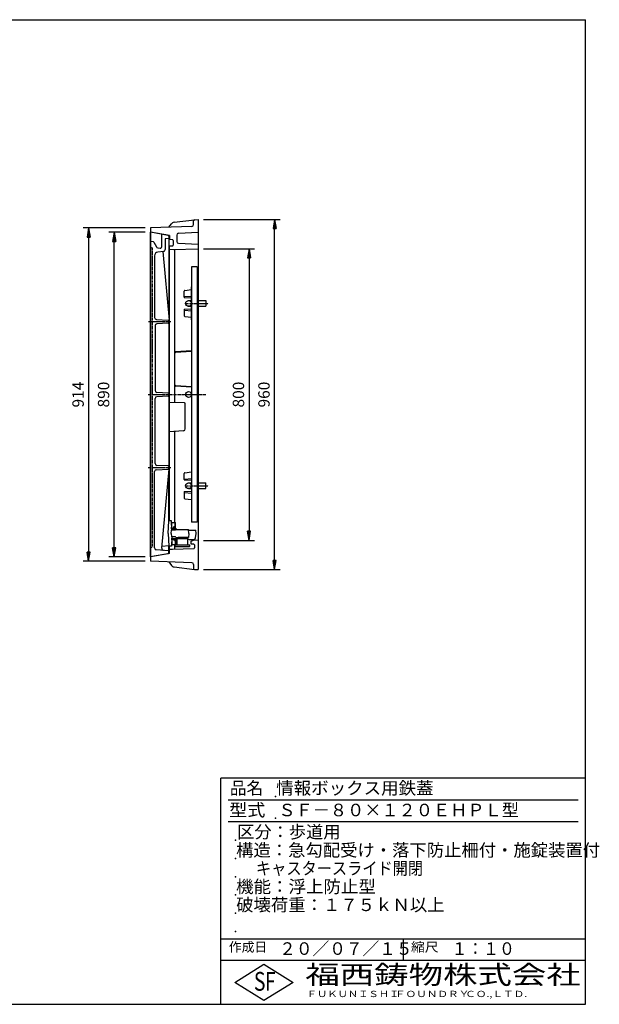
# Model space of a CAD drawing. Extents: x 50 to 3888, y 100 to 2800.
# Drawn here: x 2298 to 3888, y 100 to 2800 of the extents above; entities that cross this region are included whole.
import ezdxf

# ---------------------------------------------------------------- set-up
doc = ezdxf.new("R2010")
doc.units = 0
doc.header["$LTSCALE"] = 0.2
for name, pattern in [('CENTER', [50.8, 31.75, -6.35, 6.35, -6.35]), ('HIDDEN', [9.525, 6.35, -3.175]), ('PHANTOM', [63.5, 31.75, -6.35, 6.35, -6.35, 6.35, -6.35])]:
    doc.linetypes.add(name, pattern=pattern)
doc.layers.get('0').update_dxf_attribs({"linetype": 'CONTINUOUS'})
doc.layers.get('DEFPOINTS').update_dxf_attribs({"linetype": 'CONTINUOUS'})
for name, color, linetype in [('LAY-10', 7, 'CONTINUOUS'), ('LAY-20', 7, 'CONTINUOUS'), ('LAY-255', 7, 'CONTINUOUS')]:
    doc.layers.add(name, color=color, linetype=linetype)
doc.styles.add('EXCADDIM1', font='simplex', dxfattribs={"width": 0.84, "bigfont": 'bigfont'})
doc.styles.add('EXCADSTD', font='simplex', dxfattribs={"bigfont": 'bigfont'})
doc.styles.get("Standard").update_dxf_attribs({"font": 'simplex', "bigfont": 'bigfont'})
doc.dimstyles.new('ISO-25', dxfattribs={"dimtxt": 2.5, "dimasz": 2.5, "dimexe": 1.25, "dimexo": 0.625, "dimtad": 1, "dimtxsty": 'STANDARD', "dimcen": 2.5, "dimazin": 3, "dimtfac": 1, "dimtmove": 0, "dimatfit": 3})

# ---------------------------------------------------------------- blocks, each defined once
blk = doc.blocks.new('EX_BNORM')
at = {"color": 0, "linetype": 'CONTINUOUS'}
for p, q in [((0, 0), (-1, 0.17)), ((-1, 0.17), (-1, -0.17)), ((0, 0), (-1, 0.08)), ((0, 0), (-1, 0)), ((0, 0), (-1, -0.17)), ((0, 0), (-1, -0.08))]:
    blk.add_line(p, q, dxfattribs=at)
blk = doc.blocks.new('*D23')
at = {"layer": 'DEFPOINTS', "color": 0}
for p in [(2657.00012, 2229), (2487.00012, 1315), (2657.00012, 1315)]:
    blk.add_point(p, dxfattribs=at)
at = {"layer": 'LAY-20', "color": 4, "linetype": 'CONTINUOUS'}
for p, q in [((2642.00012, 2229), (2472.00012, 2229)), ((2487.00012, 2204), (2487.00012, 1340)), ((2642.00012, 1315), (2472.00012, 1315))]:
    blk.add_line(p, q, dxfattribs=at)
at = {"layer": 'LAY-20', "color": 4, "xscale": 25, "yscale": 25, "zscale": 25}
for p, rotation in [((2487.00012, 2229), 90), ((2487.00012, 1315), 270)]:
    blk.add_blockref('EX_BNORM', p, dxfattribs=dict(at, rotation=rotation))
at = {"layer": 'LAY-20', "color": 7, "insert": (2462.00012, 1772), "char_height": 31.181104, "attachment_point": 5, "rotation": 90, "style": 'EXCADDIM1'}
blk.add_mtext('914', dxfattribs=at)
blk = doc.blocks.new('*D24')
at = {"layer": 'DEFPOINTS', "color": 0}
for p in [(2557.00012, 2217), (2657.00012, 2217), (2657.00012, 1327)]:
    blk.add_point(p, dxfattribs=at)
at = {"layer": 'LAY-20', "color": 4, "linetype": 'CONTINUOUS'}
for p, q in [((2642.00012, 2217), (2542.00012, 2217)), ((2557.00012, 1352), (2557.00012, 2192)), ((2642.00012, 1327), (2542.00012, 1327))]:
    blk.add_line(p, q, dxfattribs=at)
at = {"layer": 'LAY-20', "color": 4, "xscale": 25, "yscale": 25, "zscale": 25}
for p, rotation in [((2557.00012, 2217), 90), ((2557.00012, 1327), 270)]:
    blk.add_blockref('EX_BNORM', p, dxfattribs=dict(at, rotation=rotation))
at = {"layer": 'LAY-20', "color": 7, "insert": (2532.00012, 1772), "char_height": 31.181104, "attachment_point": 5, "rotation": 90, "style": 'EXCADDIM1'}
blk.add_mtext('890', dxfattribs=at)
blk = doc.blocks.new('*D25')
at = {"layer": 'DEFPOINTS', "color": 0}
for p in [(2787.00012, 2172), (2787.00012, 1372), (2927.00012, 1372)]:
    blk.add_point(p, dxfattribs=at)
at = {"layer": 'LAY-20', "color": 4, "linetype": 'CONTINUOUS'}
for p, q in [((2802.00012, 2172), (2942.00012, 2172)), ((2927.00012, 2147), (2927.00012, 1397)), ((2802.00012, 1372), (2942.00012, 1372))]:
    blk.add_line(p, q, dxfattribs=at)
at = {"layer": 'LAY-20', "color": 4, "xscale": 25, "yscale": 25, "zscale": 25}
for p, rotation in [((2927.00012, 2172), 90), ((2927.00012, 1372), 270)]:
    blk.add_blockref('EX_BNORM', p, dxfattribs=dict(at, rotation=rotation))
at = {"layer": 'LAY-20', "color": 7, "insert": (2902.00012, 1772), "char_height": 31.181104, "attachment_point": 5, "rotation": 90, "style": 'EXCADDIM1'}
blk.add_mtext('800', dxfattribs=at)
blk = doc.blocks.new('*D26')
at = {"layer": 'DEFPOINTS', "color": 0}
for p in [(2787.00012, 2252), (2997.00012, 2252), (2787.00012, 1292)]:
    blk.add_point(p, dxfattribs=at)
at = {"layer": 'LAY-20', "color": 4, "linetype": 'CONTINUOUS'}
for p, q in [((2802.00012, 2252), (3012.00012, 2252)), ((2997.00012, 1317), (2997.00012, 2227)), ((2802.00012, 1292), (3012.00012, 1292))]:
    blk.add_line(p, q, dxfattribs=at)
at = {"layer": 'LAY-20', "color": 4, "xscale": 25, "yscale": 25, "zscale": 25}
for p, rotation in [((2997.00012, 2252), 90), ((2997.00012, 1292), 270)]:
    blk.add_blockref('EX_BNORM', p, dxfattribs=dict(at, rotation=rotation))
at = {"layer": 'LAY-20', "color": 7, "insert": (2972.00012, 1772), "char_height": 31.181104, "attachment_point": 5, "rotation": 90, "style": 'EXCADDIM1'}
blk.add_mtext('960', dxfattribs=at)

msp = doc.modelspace()

# ---------------------------------------------------------------- linework, layer by layer
at = {"layer": 'LAY-10', "color": 7, "linetype": 'CONTINUOUS'}
for p, q in [((2721.2, 2244.52), (2777.63, 2251.5)), ((2775, 2237.95), (2775, 2248.52)), ((2777.84, 2251.52), (2787, 2252)), ((2787, 2252), (2787, 1292)), ((2770.17, 2232.95), (2657, 2229)), ((2657, 2229), (2657, 1315)), ((2708.5, 2207.92), (2657, 2217)), ((2657, 1327), (2657, 2217)), ((2705.18, 2208.5), (2657, 2217)), ((2707, 2230.75), (2714.45, 2240.62)), ((2733.24, 2214.18), (2787, 2217)), ((2657, 2193), (2663.66, 2191.33)), ((2665.62, 2189.77), (2672.84, 2177.31)), ((2687, 2211.71), (2687, 2176.5)), ((2707, 2200.18), (2697, 2199.41)), ((2697, 2199.41), (2697, 2169.48)), ((2707, 2206.68), (2705.18, 2208.5)), ((2707, 2206.68), (2707, 1987.03)), ((2708.5, 2207.92), (2708.5, 2197)), ((2716.57, 2196.72), (2708.5, 2197)), ((2718.5, 2194.72), (2718.5, 2181.42)), ((2728.5, 2209.19), (2728.5, 2191.81)), ((2676.56, 2174.61), (2683.54, 2173.53)), ((2692.55, 2164.51), (2676.9, 2162.77)), ((2690.25, 2164.25), (2708, 1976.16)), ((2716.6, 2179.42), (2708.5, 2179)), ((2708.5, 1426), (2708.5, 2179)), ((2708.5, 2171), (2718.5, 2169.61)), ((2718.5, 2169.61), (2787, 2172)), ((2723.5, 1750.07), (2723.5, 2169.61)), ((2733.24, 2186.82), (2787, 2184)), ((2668, 2152.83), (2668, 1982.95)), ((2785, 2122), (2769, 2122)), ((2769, 2122), (2769, 1422)), ((2785, 2122), (2785, 1422)), ((2749, 2038.95), (2749, 2055.71)), ((2750.76, 2057.7), (2769, 2059.94)), ((2769, 1977), (2769, 2067)), ((2785, 2067), (2787, 2067)), ((2749.92, 2040.49), (2769, 2042)), ((2749.95, 2037.95), (2769, 2037)), ((2760.72, 2030), (2769, 2030)), ((2787, 2050), (2785, 2049.9)), ((2785, 2030), (2808.02, 2030)), ((2808.02, 2030), (2808.02, 2014.02)), ((2749, 2005.05), (2749, 1988.29)), ((2749.92, 2003.51), (2769, 2002)), ((2749.95, 2006.05), (2769, 2007)), ((2760.41, 2014.02), (2769, 2014.02)), ((2785, 2014.02), (2808.02, 2014.02)), ((2672.72, 1977.96), (2705.17, 1976.16)), ((2708, 1567.84), (2708, 1976)), ((2750.76, 1986.3), (2769, 1984.06)), ((2787, 1994), (2785, 1994.1)), ((2785, 1977), (2787, 1977)), ((2669, 1961.05), (2669, 1782.95)), ((2705.17, 1967.84), (2673.71, 1966.04)), ((2769, 1891.87), (2725.37, 1889.12)), ((2787, 1893), (2785, 1892.87)), ((2787, 1891), (2785, 1890.87)), ((2769, 1889.87), (2725.37, 1887.12)), ((2769, 1792.13), (2725.37, 1794.88)), ((2725.5, 1796.87), (2769, 1794.13)), ((2785, 1793.13), (2787, 1793)), ((2787, 1791), (2785, 1791.13)), ((2669, 1582.95), (2669, 1761.05)), ((2705.17, 1776.16), (2673.71, 1777.96)), ((2705.17, 1767.84), (2673.71, 1766.04)), ((2750.08, 1749.07), (2708, 1750.65)), ((2752, 1677.7), (2752, 1747.07)), ((2747.31, 1672.71), (2707.53, 1670.22)), ((2723.5, 1421), (2723.5, 1671.22)), ((2672.72, 1566.04), (2705.17, 1567.84)), ((2705.17, 1576.16), (2673.71, 1577.96)), ((2687.48, 1350.42), (2708, 1567.84)), ((2785, 1567), (2787, 1567)), ((2668, 1351.45), (2668, 1561.05)), ((2707, 1426), (2707, 1557.67)), ((2749, 1538.95), (2749, 1555.71)), ((2749.92, 1540.49), (2769, 1542)), ((2750.76, 1557.7), (2769, 1559.94)), ((2787, 1550), (2785, 1549.9)), ((2749.95, 1537.95), (2769, 1537)), ((2760.41, 1529.98), (2769, 1529.98)), ((2760.72, 1514), (2769, 1514)), ((2785, 1529.98), (2808.02, 1529.98)), ((2785, 1514), (2808.02, 1514)), ((2808.02, 1514), (2808.02, 1529.98)), ((2749, 1505.05), (2749, 1488.29)), ((2749.92, 1503.51), (2769, 1502)), ((2749.95, 1506.05), (2769, 1507)), ((2750.76, 1486.3), (2769, 1484.06)), ((2787, 1494), (2785, 1494.1)), ((2785, 1477), (2787, 1477)), ((2705.17, 1391), (2707, 1426)), ((2714, 1426), (2707, 1426)), ((2714.74, 1400), (2714, 1426)), ((2714.63, 1418.3), (2714, 1419)), ((2714.23, 1418), (2715.53, 1418)), ((2714.51, 1408), (2715.53, 1408)), ((2714.63, 1422), (2715.53, 1422)), ((2714.63, 1418), (2714.63, 1422)), ((2714.63, 1418.25), (2715.53, 1418.25)), ((2714.63, 1404), (2714.63, 1408)), ((2714.63, 1407.75), (2715.53, 1407.75)), ((2714.63, 1404), (2715.53, 1404)), ((2715.53, 1404), (2715.53, 1422)), ((2715.53, 1405), (2715.53, 1421)), ((2715.53, 1421), (2724.53, 1421)), ((2715.53, 1405), (2724.53, 1405)), ((2724.53, 1407), (2717.78, 1407)), ((2724.53, 1409), (2720.03, 1409)), ((2724.53, 1411), (2722.28, 1411)), ((2724.53, 1405), (2724.53, 1421)), ((2724.53, 1421), (2725.53, 1420)), ((2724.53, 1405), (2725.53, 1406)), ((2725.53, 1406), (2725.53, 1420)), ((2729.21, 1402), (2725.53, 1406.12)), ((2785, 1422), (2769, 1422)), ((2705.17, 1391), (2707, 1356)), ((2713.49, 1391), (2713.85, 1400)), ((2713.49, 1391), (2713.85, 1382)), ((2725.54, 1400), (2713.85, 1400)), ((2725.54, 1382), (2713.85, 1382)), ((2714.74, 1382), (2714, 1356)), ((2714.63, 1378), (2715.53, 1378)), ((2714.63, 1378), (2714.63, 1374)), ((2715.53, 1378), (2715.53, 1360)), ((2715.53, 1377), (2715.53, 1361)), ((2715.53, 1377), (2724.53, 1377)), ((2724.53, 1377), (2724.53, 1361)), ((2724.53, 1377), (2725.53, 1376)), ((2729.23, 1380), (2725.53, 1375.81)), ((2726.04, 1402), (2725.54, 1400)), ((2726.04, 1380), (2725.54, 1382)), ((2726.04, 1402), (2760.66, 1402)), ((2726.04, 1380), (2738.5, 1380)), ((2729.5, 1377.5), (2759.5, 1377.5)), ((2729.5, 1359.5), (2729.5, 1377.5)), ((2760.66, 1380), (2732.5, 1380)), ((2734, 1380), (2734, 1377.5)), ((2755, 1380), (2755, 1377.5)), ((2757.96, 1378.63), (2757.57, 1380)), ((2759.5, 1359.5), (2759.5, 1377.5)), ((2761.54, 1391), (2760.66, 1402)), ((2761.54, 1391), (2760.66, 1380)), ((2760.82, 1400), (2781.28, 1400)), ((2780.5, 1379.36), (2782, 1391)), ((2782, 1391), (2781.28, 1400)), ((2688.04, 1356.34), (2707, 1358)), ((2714, 1356), (2707, 1356)), ((2714, 1356), (2707, 1356)), ((2707, 1337.32), (2707, 1356)), ((2708.5, 1347), (2708.5, 1356)), ((2714.63, 1363.48), (2714.2, 1363)), ((2714.23, 1364), (2715.53, 1364)), ((2714.51, 1374), (2715.53, 1374)), ((2714.63, 1374.25), (2715.53, 1374.25)), ((2714.63, 1364), (2714.63, 1360)), ((2714.63, 1363.75), (2715.53, 1363.75)), ((2714.63, 1360), (2715.53, 1360)), ((2715.53, 1361), (2724.53, 1361)), ((2724.53, 1375), (2717.78, 1375)), ((2724.53, 1373), (2720.03, 1373)), ((2724.53, 1371), (2722.28, 1371)), ((2723.5, 1347.52), (2723.5, 1361)), ((2764.5, 1359.5), (2724.5, 1359.5)), ((2724.5, 1356.5), (2724.5, 1359.5)), ((2724.53, 1361), (2725.53, 1362)), ((2725.53, 1376), (2725.53, 1362)), ((2762.5, 1354.5), (2726.5, 1354.5)), ((2762.77, 1375), (2775.54, 1375)), ((2764.5, 1356.5), (2764.5, 1359.5)), ((2768, 1369.88), (2775, 1372.46)), ((2768, 1361.88), (2768, 1369.88)), ((2775.1, 1361.51), (2768, 1361.88)), ((2787, 1372), (2775, 1372.46)), ((2777, 1359.51), (2777, 1351.32)), ((2708.5, 1336.08), (2657, 1327)), ((2705.18, 1335.5), (2657, 1327)), ((2707, 1343.82), (2672.62, 1346.46)), ((2707, 1337.32), (2705.18, 1335.5)), ((2716.57, 1347.28), (2708.5, 1347)), ((2708.5, 1336.08), (2708.5, 1347)), ((2775.07, 1349.32), (2716.57, 1347.28)), ((2770.17, 1311.05), (2657, 1315)), ((2707, 1313.25), (2714.45, 1303.38)), ((2721.2, 1299.48), (2777.63, 1292.5)), ((2775, 1306.05), (2775, 1295.48)), ((2777.84, 1292.48), (2787, 1292))]:
    msp.add_line(p, q, dxfattribs=at)
at = {"layer": 'LAY-10', "color": 7, "linetype": 'PHANTOM'}
for p, q in [((2657, 2176.14), (2661, 2174.14)), ((2661, 2174.14), (2661, 1354)), ((2657, 1352), (2661, 1354))]:
    msp.add_line(p, q, dxfattribs=at)
at = {"layer": 'LAY-10', "color": 7, "linetype": 'HIDDEN'}
for p, q in [((2787, 2033), (2785, 2033.22)), ((2787, 2011), (2785, 2010.78))]:
    msp.add_line(p, q, dxfattribs=at)
at = {"layer": 'LAY-10', "color": 2, "linetype": 'CENTER'}
for p, q in [((2754, 2022), (2815, 2022)), ((2651, 1972), (2712, 1972)), ((2650, 1772), (2810, 1772)), ((2650, 1572), (2712, 1572)), ((2754, 1522), (2815, 1522))]:
    msp.add_line(p, q, dxfattribs=at)
at = {"layer": 'LAY-10', "color": 7, "linetype": 'CONTINUOUS'}
for centre in [(2761, 2022), (2761, 1772), (2761, 1522)]:
    msp.add_circle(centre, 8, dxfattribs=at)
for centre, radius, start, end in [((2722.43, 2234.6), 10, 97.05295, 142.96576), ((2778, 2248.52), 3, 93, 180), ((2733.5, 2209.19), 5, 93, 180), ((2770, 2237.95), 5, 272, 0), ((2662.93, 2188.42), 3, 26.56505, 75.96374), ((2716.5, 2194.72), 2, 0, 88), ((2733.5, 2191.81), 5, 180, 267), ((2678, 2152.83), 10, 96.34019, 180), ((2677.32, 2179.55), 5, 206.56505, 261.25383), ((2684, 2176.5), 3, 261.25383, 0), ((2692, 2169.48), 5, 276.34019, 0), ((2716.5, 2181.42), 2, 273, 0), ((2751, 2055.71), 2, 97.00533, 180), ((2750, 2039.49), 1, 94.52432, 180), ((2750, 2038.95), 1, 180, 267.13759), ((2750, 2005.05), 1, 92.86241, 180), ((2750, 2004.51), 1, 180, 265.47568), ((2673, 1982.95), 5, 180, 266.8279), ((2705, 1973.17), 3, 0, 86.72951), ((2751, 1988.29), 2, 180, 262.99467), ((2674, 1961.05), 5, 93.27049, 180), ((2705, 1970.83), 3, 273.27049, 0), ((2725.5, 1887.12), 2, 93.60442, 180), ((2725.5, 1885.12), 2, 93.60442, 180), ((2674, 1782.95), 5, 180, 266.72951), ((2725.5, 1798.88), 2, 180, 266.39558), ((2725.5, 1796.88), 2, 180, 266.39558), ((2674, 1761.05), 5, 93.27049, 180), ((2705, 1773.17), 3, 0, 86.72951), ((2705, 1770.83), 3, 273.27049, 0), ((2750, 1747.07), 2, 0, 87.85242), ((2747, 1677.7), 5, 273.57633, 0), ((2731.5, 1669.38), 8, 166.59078, 180), ((2673, 1561.05), 5, 93.1721, 180), ((2674, 1582.95), 5, 180, 266.72951), ((2705, 1573.17), 3, 0, 86.72951), ((2705, 1570.83), 3, 273.27049, 0), ((2751, 1555.71), 2, 97.00533, 180), ((2750, 1539.49), 1, 94.52432, 180), ((2750, 1538.95), 1, 180, 267.13759), ((2750, 1505.05), 1, 92.86241, 180), ((2750, 1504.51), 1, 180, 265.47568), ((2751, 1488.29), 2, 180, 262.99467), ((2762.77, 1380), 5, 195.9454, 210), ((2775.54, 1380), 5, 270, 352.63736), ((2673, 1351.45), 5, 180, 265.60129), ((2692.46, 1349.95), 5, 174.60788, 265.60129), ((2726.5, 1356.5), 2, 180, 270), ((2762.77, 1380), 5, 229.1333, 270), ((2762.5, 1356.5), 2, 270, 0), ((2775, 1351.32), 2, 272, 0), ((2775, 1359.51), 2, 0, 87), ((2722.43, 1309.4), 10, 217.03424, 262.94705), ((2770, 1306.05), 5, 0, 88), ((2778, 1295.48), 3, 180, 267)]:
    msp.add_arc(centre, radius, start, end, dxfattribs=at)
at = {"layer": 'LAY-255', "color": 7, "linetype": 'CONTINUOUS'}
for p, q in [((50, 2800), (3850, 2800)), ((3850, 100), (3850, 2800)), ((2850, 100), (2850, 720)), ((3850, 720), (2850, 720)), ((3350, 280), (3350, 220)), ((3850, 220), (2850, 220)), ((2888, 160), (2968, 210)), ((2968, 210), (3048, 160)), ((2968, 110), (2888, 160)), ((3048, 160), (2968, 110)), ((50, 100), (3850, 100))]:
    msp.add_line(p, q, dxfattribs=at)
at = {"layer": 'LAY-255', "color": 4, "linetype": 'CONTINUOUS'}
for p, q in [((3830, 660), (2870, 660)), ((3830, 600), (2870, 600)), ((2850, 280), (3850, 280))]:
    msp.add_line(p, q, dxfattribs=at)
at = {"layer": 'LAY-255', "color": 7, "linetype": 'CONTINUOUS'}
for p in [(3000, 670), (3000, 610), (2890, 550), (2890, 500), (2890, 500), (2890, 450), (2890, 450), (2890, 400), (2890, 350), (2890, 300)]:
    msp.add_point(p, dxfattribs=at)

# ---------------------------------------------------------------- texts
at = {"layer": 'LAY-255', "color": 7, "linetype": 'CONTINUOUS', "style": 'EXCADSTD'}
for s, height, width, p in [('品名', 34.375, 0.978839, (2874.22, 675.63)), ('情報ボックス用鉄蓋', 34.375, 1.022625, (3001.56, 675.63)), ('型式', 34.375, 1.056348, (2872.66, 615.63)), ('ＳＦ－８０×１２０ＥＨＰＬ型', 34.375, 1.004985, (3007.5, 615.63)), ('区分：歩道用', 34.375, 1.007117, (2894.53, 555.63)), ('構造：急勾配受け・落下防止柵付・施錠装置付', 34.375, 1.014106, (2891.41, 505.63)), ('      キャスタースライド開閉', 34.375, 0.888572, (2890, 455.63)), ('機能：浮上防止型', 34.375, 1.022497, (2891.41, 405.63)), ('破壊荷重：１７５ｋＮ以上', 34.375, 1.01586, (2891.72, 355.62)), ('作成日', 25.781, 1.00063, (2871.52, 244.22)), ('２０／０７／１５', 34.375, 0.974916, (3009.84, 235.62)), ('縮尺', 25.781, 1.080709, (3371.05, 244.22)), ('１：１０', 34.375, 0.924386, (3482.81, 235.62)), ('S', 51.56, 0.758268, (2940.34, 137.19)), ('F', 51.56, 0.744095, (2971.05, 137.49)), ('福西鋳物株式会社', 51.562, 1.342692, (3081.38, 155.44)), ('ＦＵＫＵＮＩＳＨＩ', 17.188, 1.204799, (3085.09, 119.81)), ('ＦＯＵＮＤＲＹ', 17.188, 1.243253, (3327.19, 119.81)), ('ＣＯ.,ＬＴＤ.', 17.188, 1.243831, (3519.95, 119.81))]:
    msp.add_text(s, height=height, dxfattribs=dict(at, width=width)).set_placement(p)

# ---------------------------------------------------------------- dimensions: what is measured, and where the dimension line sits
at = {"layer": 'LAY-20', "color": 4, "linetype": 'CONTINUOUS'}
for base, p1, p2, picture, middle in [((2997, 2252), (2787, 1292), (2787, 2252), '*D26', (2972, 1772)), ((2487, 1315), (2657, 2229), (2657, 1315), '*D23', (2462, 1772)), ((2557, 2217), (2657, 1327), (2657, 2217), '*D24', (2532, 1772)), ((2927, 1372), (2787, 2172), (2787, 1372), '*D25', (2902, 1772))]:
    dim = msp.add_linear_dim(base=base, p1=p1, p2=p2, angle=90, dimstyle='ISO-25', override={"dimtxt": 31.181104, "dimasz": 25, "dimexe": 15, "dimexo": 15, "dimgap": 0, "dimtad": 1, "dimjust": 0, "dimtih": 0, "dimtoh": 0, "dimdec": 1, "dimzin": 8, "dimlunit": 2, "dimtxsty": 'EXCADDIM1', "dimblk1": 'EX_BNORM', "dimblk2": 'EX_BNORM', "dimsah": 1, "dimse1": 0, "dimse2": 0, "dimclrd": 4, "dimclre": 4, "dimclrt": 7, "dimtmove": 2}, dxfattribs=at)
    dim.commit()
    dim.dimension.update_dxf_attribs({"geometry": picture, "text_midpoint": middle, "dimtype": 160})

doc.saveas('drawing.dxf')
